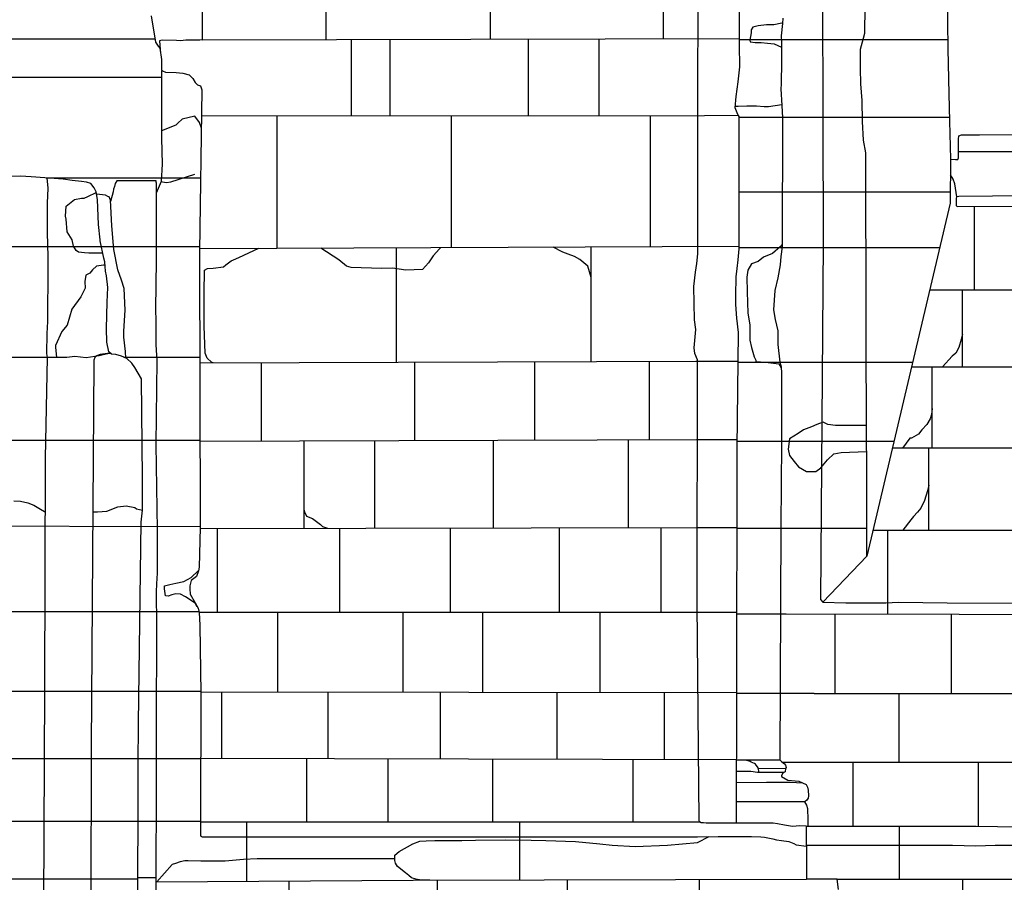
# Model space of a CAD drawing. Extents: x -2170.4 to -2128.3, y 11.2 to 40.9.
# Drawn here: x -2158.3 to -2155.8, y 24.9 to 27.1 of the extents above; entities that cross this region are included whole.
import ezdxf

# ---------------------------------------------------------------- set-up
doc = ezdxf.new("R2010")
doc.units = 0
doc.header["$LTSCALE"] = 50
for name, color, linetype in [('ASHLAR', 3, 'Continuous'), ('DAMAGE', 9, 'Continuous'), ('MAJOR', 1, 'Continuous'), ('MINOR', 40, 'Continuous'), ('OUTLINE', 7, 'Continuous')]:
    doc.layers.add(name, color=color, linetype=linetype)

msp = doc.modelspace()

# ---------------------------------------------------------------- linework, layer by layer
at = {"layer": 'ASHLAR', "color": 3, "linetype": 'Continuous'}
for points in [[(-2157.5348, 27.0336, 4951.6722), (-2157.5348, 27.2723, 4951.6722)], [(-2157.1176, 27.2695, 4951.6729), (-2157.1176, 27.0349, 4951.6729)], [(-2156.6768, 27.0363, 4951.6747), (-2156.6769, 27.2664, 4951.6758)], [(-2157.8496, 27.213, 4951.6625), (-2157.8496, 27.0327, 4951.6685), (-2157.8552, 27.0325, 4951.6682), (-2157.8841, 27.0325, 4951.6662), (-2157.8914, 27.032, 4951.6637), (-2157.9048, 27.0308, 4951.6635), (-2157.9148, 27.0316, 4951.6643), (-2157.9507, 27.0325, 4951.6924), (-2157.958, 27.0307, 4951.6924), (-2157.955, 26.998, 4951.6924)], [(-2157.969, 27.0352, 4951.6747), (-2158.3999, 27.0352, 4951.7815)], [(-2157.8496, 27.0327, 4951.6677), (-2156.4838, 27.0369, 4951.584)], [(-2157.4707, 27.0338, 4951.6777), (-2157.4707, 26.8398, 4951.6777)], [(-2157.372, 26.8399, 4951.6779), (-2157.372, 27.0341, 4951.6779)], [(-2157.0208, 27.0352, 4951.6785), (-2157.0208, 26.8402, 4951.6785)], [(-2156.8406, 26.8403, 4951.6791), (-2156.8405, 27.0358, 4951.6788)], [(-2156.4838, 27.0343, 4951.3386), (-2155.9551, 27.0336, 4951.2441)], [(-2158.5158, 26.9386, 4951.7801), (-2157.9528, 26.9386, 4951.7772)], [(-2156.4946, 26.8644, 4951.452), (-2156.4877, 26.8644, 4951.452), (-2156.4651, 26.8656, 4951.4517), (-2156.4413, 26.8651, 4951.4451), (-2156.4212, 26.8635, 4951.4309), (-2156.4105, 26.864, 4951.4232), (-2156.3764, 26.869, 4951.4239)], [(-2157.8511, 26.8395, 4951.669), (-2156.5733, 26.8405, 4951.6789), (-2156.4872, 26.8415, 4951.5863)], [(-2157.6585, 26.5034, 4951.6781), (-2157.6585, 26.8396, 4951.6781)], [(-2157.2168, 26.84, 4951.68), (-2157.2168, 26.5052, 4951.6788)], [(-2156.7103, 26.5073, 4951.6857), (-2156.7103, 26.8404, 4951.6833)], [(-2155.9508, 26.8353, 4951.2567), (-2156.4853, 26.8353, 4951.4521)], [(-2158.2463, 26.6822, 4951.7876), (-2157.8533, 26.6821, 4951.7786)], [(-2156.4851, 26.6469, 4951.3451), (-2156.1741, 26.6469, 4951.2272), (-2155.9484, 26.6471, 4950.4084)], [(-2155.8872, 26.3966, 4950.6482), (-2155.8872, 26.6098, 4950.4523)], [(-2158.5163, 26.5078, 4951.8938), (-2157.8557, 26.5078, 4951.8049)], [(-2157.8558, 26.5026, 4951.677), (-2156.485, 26.5082, 4951.5827)], [(-2157.3567, 26.5047, 4951.6776), (-2157.3567, 26.2135, 4951.6775)], [(-2156.8606, 26.2151, 4951.6946), (-2156.8606, 26.5067, 4951.6918)], [(-2156.485, 26.5053, 4951.3398), (-2155.9751, 26.5053, 4951.2543)], [(-2154.1463, 26.3965, 4950.6288), (-2156.0008, 26.3967, 4950.6495)], [(-2155.9175, 26.2018, 4950.8243), (-2155.9175, 26.3967, 4950.6485)], [(-2155.9175, 26.2838, 4950.7503), (-2155.9206, 26.2712, 4950.7575), (-2155.9267, 26.2508, 4950.7604), (-2155.934, 26.2363, 4950.7632), (-2155.9434, 26.2288, 4950.7736), (-2155.968, 26.2018, 4950.8247)], [(-2158.2401, 26.2256, 4951.9011), (-2158.5192, 26.2255, 4951.8997)], [(-2158.0482, 26.2263, 4951.8106), (-2157.8553, 26.2263, 4951.8109)], [(-2157.8553, 26.2118, 4951.6871), (-2156.5949, 26.216, 4951.692), (-2156.4873, 26.2159, 4951.5953)], [(-2157.6995, 26.2124, 4951.6825), (-2157.6995, 26.0136, 4951.6917)], [(-2157.3103, 26.2136, 4951.6903), (-2157.3103, 26.0149, 4951.6903)], [(-2157.0041, 26.0159, 4951.6903), (-2157.0041, 26.2147, 4951.6909)], [(-2156.7132, 26.0168, 4951.6964), (-2156.7132, 26.2156, 4951.6961)], [(-2156.0444, 26.2125, 4951.3509), (-2156.4874, 26.2125, 4951.4686)], [(-2156.0469, 26.2018, 4950.8254), (-2154.1115, 26.2018, 4950.808)], [(-2155.9942, 25.9951, 4951.0114), (-2155.9942, 26.2018, 4950.8249)], [(-2155.9942, 26.0963, 4950.9201), (-2155.9961, 26.081, 4950.9268), (-2155.9993, 26.0698, 4950.9336), (-2156.0083, 26.0553, 4950.943), (-2156.0209, 26.0416, 4950.9502), (-2156.0294, 26.0307, 4950.9556), (-2156.047, 26.0204, 4950.9619), (-2156.0515, 26.0204, 4950.9619), (-2156.0698, 25.9951, 4951.0119)], [(-2157.8549, 26.0143, 4951.8914), (-2158.5199, 26.0144, 4951.901)], [(-2157.8549, 26.0131, 4951.6923), (-2156.5935, 26.0172, 4951.7), (-2156.4897, 26.0174, 4951.5955)], [(-2157.5908, 26.0139, 4951.6916), (-2157.5908, 25.7913, 4951.6916)], [(-2157.4104, 25.7917, 4951.6919), (-2157.4104, 26.0145, 4951.6919)], [(-2157.1103, 26.0155, 4951.6927), (-2157.1103, 25.7922, 4951.6925)], [(-2156.7663, 25.7929, 4951.7021), (-2156.7663, 26.0167, 4951.7019)], [(-2156.0919, 26.012, 4951.2658), (-2156.4898, 26.012, 4951.4824)], [(-2154.0746, 25.995, 4950.9983), (-2156.0959, 25.9951, 4951.0121)], [(-2156.0033, 25.7868, 4951.1995), (-2156.0033, 25.9951, 4951.0115)], [(-2156.0033, 25.9015, 4951.096), (-2156.006, 25.8871, 4951.0968), (-2156.0144, 25.8624, 4951.1104), (-2156.0236, 25.843, 4951.1299), (-2156.0316, 25.8323, 4951.1436), (-2156.0419, 25.8212, 4951.1567), (-2156.0484, 25.8126, 4951.1584), (-2156.0687, 25.7868, 4951.1998)], [(-2157.5908, 25.8394, 4951.6916), (-2157.5896, 25.8334, 4951.6916), (-2157.5845, 25.8221, 4951.6916), (-2157.569, 25.8165, 4951.6916), (-2157.5491, 25.8012, 4951.6917), (-2157.5437, 25.7963, 4951.6917), (-2157.5314, 25.7914, 4951.6917)], [(-2157.8545, 25.7955, 4951.8986), (-2158.5206, 25.7965, 4951.9046)], [(-2157.8545, 25.7908, 4951.692), (-2156.5927, 25.7932, 4951.6942), (-2156.4902, 25.7932, 4951.594)], [(-2157.8105, 25.5783, 4951.6988), (-2157.8105, 25.7909, 4951.6989)], [(-2157.4994, 25.5783, 4951.6976), (-2157.4994, 25.7915, 4951.6976)], [(-2157.219, 25.792, 4951.6998), (-2157.219, 25.5783, 4951.6997)], [(-2156.9414, 25.5783, 4951.7002), (-2156.9414, 25.7925, 4951.7003)], [(-2156.6838, 25.793, 4951.7007), (-2156.6838, 25.5783, 4951.7007)], [(-2156.4902, 25.7917, 4951.4683), (-2156.1609, 25.7918, 4951.2643)], [(-2156.1452, 25.7868, 4951.2002), (-2154.0373, 25.7864, 4951.1902)], [(-2156.1071, 25.5735, 4951.3623), (-2156.1071, 25.6053, 4951.3623), (-2156.1071, 25.7868, 4951.2)], [(-2158.5208, 25.58, 4951.9041), (-2157.8576, 25.5801, 4951.8987)], [(-2157.8571, 25.5784, 4951.6955), (-2156.4904, 25.5782, 4951.6083)], [(-2157.6579, 25.5783, 4951.697), (-2157.6579, 25.3743, 4951.6971)], [(-2157.3396, 25.5783, 4951.6978), (-2157.3396, 25.374, 4951.6978)], [(-2157.1365, 25.3739, 4951.6998), (-2157.1365, 25.5783, 4951.6999)], [(-2156.8388, 25.5783, 4951.7004), (-2156.8388, 25.3736, 4951.7004)], [(-2156.4904, 25.5741, 4951.5953), (-2156.3653, 25.5741, 4951.3618), (-2155.4865, 25.572, 4951.3633), (-2153.6947, 25.5638, 4951.3679)], [(-2156.241, 25.3715, 4951.367), (-2156.241, 25.5738, 4951.362)], [(-2155.9465, 25.5731, 4951.3625), (-2155.9465, 25.3715, 4951.368)], [(-2157.8527, 25.3768, 4951.8989), (-2158.521, 25.3768, 4951.9038)], [(-2156.4906, 25.3733, 4951.6083), (-2157.8527, 25.3745, 4951.699)], [(-2157.7993, 25.2068, 4951.703), (-2157.7993, 25.3745, 4951.703)], [(-2157.5305, 25.3742, 4951.7035), (-2157.5305, 25.2062, 4951.7034)], [(-2157.2438, 25.2055, 4951.7042), (-2157.2438, 25.374, 4951.7042)], [(-2156.9485, 25.3737, 4951.7049), (-2156.9485, 25.2049, 4951.7049)], [(-2156.6744, 25.2042, 4951.7125), (-2156.6744, 25.3734, 4951.7121)], [(-2156.294, 25.3715, 4951.3668), (-2156.4906, 25.3715, 4951.3665)], [(-2156.294, 25.3715, 4951.3668), (-2155.4457, 25.3715, 4951.3698), (-2154.8267, 25.3673, 4951.3727), (-2153.6897, 25.3641, 4951.3735)], [(-2156.0784, 25.1967, 4951.3633), (-2156.0784, 25.3715, 4951.3676)], [(-2158.5212, 25.2061, 4951.9079), (-2157.8533, 25.2061, 4951.8988)], [(-2157.8533, 25.2069, 4951.7013), (-2156.4913, 25.2038, 4951.6063)], [(-2157.5845, 25.2063, 4951.7029), (-2157.5845, 25.0453, 4951.7029)], [(-2157.3774, 25.2059, 4951.7033), (-2157.3774, 25.0453, 4951.7033)], [(-2157.111, 25.0454, 4951.7037), (-2157.111, 25.2052, 4951.7039)], [(-2156.7544, 25.0454, 4951.7075), (-2156.7544, 25.2044, 4951.7075)], [(-2156.3755, 25.1967, 4951.3587), (-2155.6939, 25.1967, 4951.3693), (-2154.8923, 25.1967, 4951.3666), (-2153.69, 25.1939, 4951.6203)], [(-2156.1964, 25.1967, 4951.3659), (-2156.1964, 25.0346, 4951.3658)], [(-2155.8779, 25.1967, 4951.3664), (-2155.878, 25.0341, 4951.3664)], [(-2158.3701, 25.0473, 4951.9117), (-2157.8538, 25.0473, 4951.8986)], [(-2157.8538, 25.0453, 4951.7037), (-2156.5858, 25.0455, 4951.6423)], [(-2157.7356, 24.8944, 4951.7817), (-2157.7356, 25.0453, 4951.7753)], [(-2157.0435, 25.0454, 4951.7629), (-2157.0435, 24.8979, 4951.7735)], [(-2156.0779, 24.8997, 4951.8173), (-2156.0779, 24.9854, 4951.8173), (-2156.0779, 25.0346, 4951.744)], [(-2158.3695, 24.9, 4951.9152), (-2158.0126, 24.9, 4951.8985)], [(-2157.9667, 24.9033, 4951.8118), (-2158.0126, 24.9033, 4951.8118)], [(-2157.6288, 24.7417, 4951.8179), (-2157.6288, 24.8951, 4951.777)], [(-2157.2524, 24.8974, 4951.7653), (-2157.2524, 24.7416, 4951.8185)], [(-2156.9211, 24.7416, 4951.8194), (-2156.9211, 24.8982, 4951.7784)], [(-2156.5863, 24.8991, 4951.7916), (-2156.5863, 24.7419, 4951.8219)], [(-2156.236, 24.8998, 4951.815), (-2155.6966, 24.8995, 4951.8228)], [(-2155.9069, 24.7647, 4951.8255), (-2155.9111, 24.788, 4951.8255), (-2155.9147, 24.8158, 4951.8255), (-2155.9166, 24.8303, 4951.8255), (-2155.9168, 24.8523, 4951.8255), (-2155.9168, 24.8996, 4951.8196)]]:
    msp.add_polyline3d(points, dxfattribs=at)
at = {"layer": 'DAMAGE', "linetype": 'Continuous'}
for p, q in [((-2156.4158, 27.0713, 4951.4355), (-2156.437, 27.0688, 4951.4355)), ((-2156.3965, 27.0715, 4951.4277), (-2156.4158, 27.0713, 4951.4355)), ((-2156.3767, 27.0758, 4951.4241), (-2156.3965, 27.0715, 4951.4277)), ((-2156.3743, 27.0783, 4951.4237), (-2156.3767, 27.0758, 4951.4241)), ((-2156.4548, 27.0507, 4951.4401), (-2156.4575, 27.0321, 4951.4378)), ((-2156.4499, 27.0652, 4951.4396), (-2156.4548, 27.0589, 4951.4418)), ((-2156.4548, 27.0589, 4951.4418), (-2156.4548, 27.0507, 4951.4401)), ((-2156.437, 27.0688, 4951.4355), (-2156.4499, 27.0652, 4951.4396)), ((-2156.4575, 27.0321, 4951.4378), (-2156.4566, 27.0282, 4951.4378)), ((-2156.4566, 27.0282, 4951.4378), (-2156.4439, 27.0265, 4951.4378)), ((-2156.4439, 27.0265, 4951.4378), (-2156.4291, 27.0265, 4951.4377)), ((-2156.4291, 27.0265, 4951.4377), (-2156.4132, 27.0249, 4951.4371)), ((-2156.4132, 27.0249, 4951.4371), (-2156.3964, 27.0226, 4951.437)), ((-2156.3964, 27.0226, 4951.437), (-2156.3775, 27.0142, 4951.437)), ((-2157.9114, 26.8213, 4951.7687), (-2157.9164, 26.8163, 4951.7687)), ((-2157.9005, 26.8313, 4951.7701), (-2157.9114, 26.8213, 4951.7687)), ((-2157.8683, 26.8387, 4951.7697), (-2157.9005, 26.8313, 4951.7701)), ((-2157.8559, 26.8228, 4951.7658), (-2157.8683, 26.8387, 4951.7697)), ((-2157.8515, 26.8089, 4951.763), (-2157.8559, 26.8228, 4951.7658)), ((-2157.9164, 26.8163, 4951.7687), (-2157.9528, 26.8015, 4951.7596)), ((-2157.9538, 26.6734, 4951.7607), (-2157.9504, 26.6719, 4951.7606)), ((-2157.9504, 26.6719, 4951.7606), (-2157.9397, 26.6706, 4951.7606)), ((-2157.9397, 26.6706, 4951.7606), (-2157.9288, 26.6721, 4951.7606)), ((-2157.9288, 26.6721, 4951.7606), (-2157.8677, 26.6916, 4951.7602)), ((-2155.9408, 26.6785, 4950.3661), (-2155.9483, 26.6901, 4950.3658)), ((-2155.9367, 26.6668, 4950.3756), (-2155.9408, 26.6785, 4950.3661)), ((-2155.9319, 26.6341, 4950.4489), (-2155.9367, 26.6668, 4950.3756)), ((-2158.1953, 26.6103, 4951.8737), (-2158.1736, 26.6271, 4951.8632)), ((-2158.1736, 26.6271, 4951.8632), (-2158.1562, 26.6309, 4951.8576)), ((-2158.1562, 26.6309, 4951.8576), (-2158.1491, 26.6305, 4951.8569)), ((-2158.1491, 26.6305, 4951.8569), (-2158.1404, 26.6347, 4951.857)), ((-2158.1404, 26.6347, 4951.857), (-2158.1189, 26.6447, 4951.8291)), ((-2158.0947, 26.6379, 4951.7857), (-2158.1183, 26.641, 4951.7856)), ((-2158.0895, 26.6349, 4951.7857), (-2158.0947, 26.6379, 4951.7857)), ((-2158.0862, 26.6341, 4951.7857), (-2158.0895, 26.6349, 4951.7857)), ((-2158.0828, 26.6252, 4951.7857), (-2158.0862, 26.6341, 4951.7857)), ((-2158.0791, 26.5607, 4951.7857), (-2158.0828, 26.6252, 4951.7857)), ((-2158.1964, 26.5849, 4951.8805), (-2158.1953, 26.6103, 4951.8737)), ((-2158.1949, 26.5769, 4951.8875), (-2158.1964, 26.5849, 4951.8805)), ((-2158.1928, 26.5451, 4951.8938), (-2158.1949, 26.5769, 4951.8875)), ((-2158.0743, 26.5004, 4951.7857), (-2158.0791, 26.5607, 4951.7857)), ((-2158.1801, 26.5248, 4951.8983), (-2158.1928, 26.5451, 4951.8938)), ((-2158.176, 26.5088, 4951.89), (-2158.1801, 26.5248, 4951.8983)), ((-2158.1696, 26.4976, 4951.8756), (-2158.176, 26.5088, 4951.89)), ((-2158.164, 26.4934, 4951.8623), (-2158.1696, 26.4976, 4951.8756)), ((-2158.064, 26.4488, 4951.7849), (-2158.0743, 26.5004, 4951.7857)), ((-2157.7559, 26.4798, 4951.6768), (-2157.7059, 26.5032, 4951.6768)), ((-2157.5023, 26.4741, 4951.674), (-2157.5482, 26.5039, 4951.6741)), ((-2157.2463, 26.5021, 4951.6779), (-2157.2625, 26.4837, 4951.68)), ((-2157.2428, 26.5051, 4951.6779), (-2157.2463, 26.5021, 4951.6779)), ((-2156.9331, 26.4931, 4951.679), (-2156.9579, 26.5063, 4951.679)), ((-2156.3805, 26.5066, 4951.4506), (-2156.4002, 26.4896, 4951.4552)), ((-2156.3758, 26.5127, 4951.4495), (-2156.3805, 26.5066, 4951.4506)), ((-2158.1483, 26.4918, 4951.852), (-2158.164, 26.4934, 4951.8623)), ((-2158.1371, 26.4912, 4951.8386), (-2158.1483, 26.4918, 4951.852)), ((-2158.1152, 26.4912, 4951.8115), (-2158.1371, 26.4912, 4951.8386)), ((-2158.102, 26.4912, 4951.803), (-2158.1152, 26.4912, 4951.8115)), ((-2158.102, 26.4912, 4951.803), (-2158.102, 26.4912, 4951.803)), ((-2157.7891, 26.4613, 4951.6768), (-2157.776, 26.4714, 4951.6768)), ((-2157.776, 26.4714, 4951.6768), (-2157.77, 26.4742, 4951.6768)), ((-2157.77, 26.4742, 4951.6768), (-2157.7559, 26.4798, 4951.6768)), ((-2157.4823, 26.4579, 4951.6737), (-2157.5023, 26.4741, 4951.674)), ((-2157.2625, 26.4837, 4951.68), (-2157.2743, 26.4666, 4951.6829)), ((-2156.9191, 26.4879, 4951.6791), (-2156.9331, 26.4931, 4951.679)), ((-2156.903, 26.4821, 4951.6791), (-2156.9191, 26.4879, 4951.6791)), ((-2156.8896, 26.4743, 4951.6786), (-2156.903, 26.4821, 4951.6791)), ((-2156.8692, 26.4578, 4951.6786), (-2156.8896, 26.4743, 4951.6786)), ((-2156.4231, 26.4804, 4951.456), (-2156.4366, 26.4693, 4951.4554)), ((-2156.4002, 26.4896, 4951.4552), (-2156.4231, 26.4804, 4951.456)), ((-2158.1279, 26.4486, 4951.8508), (-2158.1346, 26.44, 4951.8758)), ((-2158.1177, 26.4577, 4951.8219), (-2158.1279, 26.4486, 4951.8508)), ((-2158.1006, 26.4607, 4951.8004), (-2158.1177, 26.4577, 4951.8219)), ((-2158.0964, 26.4607, 4951.8001), (-2158.1006, 26.4607, 4951.8004)), ((-2158.0548, 26.4225, 4951.7846), (-2158.064, 26.4488, 4951.7849)), ((-2157.8443, 26.3888, 4951.6772), (-2157.8435, 26.4479, 4951.6768)), ((-2157.8435, 26.4479, 4951.6768), (-2157.8361, 26.4522, 4951.6767)), ((-2157.8361, 26.4522, 4951.6767), (-2157.8217, 26.4529, 4951.6767)), ((-2157.8217, 26.4529, 4951.6767), (-2157.7955, 26.4563, 4951.6768)), ((-2157.7955, 26.4563, 4951.6768), (-2157.7891, 26.4613, 4951.6768)), ((-2157.471, 26.454, 4951.6742), (-2157.4823, 26.4579, 4951.6737)), ((-2157.3938, 26.4515, 4951.6806), (-2157.471, 26.454, 4951.6742)), ((-2157.366, 26.4528, 4951.6815), (-2157.3938, 26.4515, 4951.6806)), ((-2157.332, 26.4476, 4951.6826), (-2157.366, 26.4528, 4951.6815)), ((-2157.2894, 26.449, 4951.6835), (-2157.332, 26.4476, 4951.6826)), ((-2157.2743, 26.4666, 4951.6829), (-2157.2894, 26.449, 4951.6835)), ((-2156.8607, 26.429, 4951.6786), (-2156.8692, 26.4578, 4951.6786)), ((-2156.4626, 26.448, 4951.4544), (-2156.4651, 26.4297, 4951.4486)), ((-2156.4534, 26.4641, 4951.4577), (-2156.4626, 26.448, 4951.4544)), ((-2156.4366, 26.4693, 4951.4554), (-2156.4534, 26.4641, 4951.4577)), ((-2158.1449, 26.4351, 4951.9005), (-2158.1474, 26.4185, 4951.9078)), ((-2158.1346, 26.44, 4951.8758), (-2158.1449, 26.4351, 4951.9005)), ((-2158.0477, 26.4006, 4951.7847), (-2158.0548, 26.4225, 4951.7846)), ((-2156.8606, 26.423, 4951.6785), (-2156.8607, 26.429, 4951.6786)), ((-2156.4651, 26.4297, 4951.4486), (-2156.465, 26.3926, 4951.4478)), ((-2158.1472, 26.4015, 4951.9036), (-2158.1577, 26.3799, 4951.9027)), ((-2158.1474, 26.4185, 4951.9078), (-2158.1472, 26.4015, 4951.9036)), ((-2158.0455, 26.3458, 4951.7846), (-2158.0477, 26.4006, 4951.7847)), ((-2158.1577, 26.3799, 4951.9027), (-2158.181, 26.3487, 4951.9015)), ((-2157.8443, 26.3052, 4951.6774), (-2157.8443, 26.3888, 4951.6772)), ((-2156.465, 26.3926, 4951.4478), (-2156.4628, 26.3383, 4951.4526)), ((-2158.181, 26.3487, 4951.9015), (-2158.1921, 26.308, 4951.9008)), ((-2158.0481, 26.2923, 4951.7866), (-2158.0455, 26.3458, 4951.7846)), ((-2156.4628, 26.3383, 4951.4526), (-2156.4575, 26.3084, 4951.4548)), ((-2158.1921, 26.308, 4951.9008), (-2158.2057, 26.292, 4951.9001)), ((-2157.842, 26.2366, 4951.6774), (-2157.8443, 26.3052, 4951.6774)), ((-2156.4575, 26.3084, 4951.4548), (-2156.4581, 26.2698, 4951.4549)), ((-2158.2057, 26.292, 4951.9001), (-2158.2218, 26.2558, 4951.9001)), ((-2158.0488, 26.2769, 4951.7876), (-2158.0481, 26.2923, 4951.7866)), ((-2158.0446, 26.2408, 4951.7878), (-2158.0488, 26.2769, 4951.7876)), ((-2158.2218, 26.2558, 4951.9001), (-2158.2218, 26.2518, 4951.9001)), ((-2158.2218, 26.2518, 4951.9001), (-2158.2199, 26.2252, 4951.9012)), ((-2156.4581, 26.2698, 4951.4549), (-2156.4537, 26.2509, 4951.4629)), ((-2156.4537, 26.2509, 4951.4629), (-2156.4472, 26.2274, 4951.4654)), ((-2158.2472, 25.9697, 4951.9632), (-2158.2426, 26.2257, 4951.9632)), ((-2158.122, 26.2252, 4951.916), (-2158.1249, 26.219, 4951.916)), ((-2158.1181, 26.2295, 4951.916), (-2158.122, 26.2252, 4951.916)), ((-2158.1083, 26.2336, 4951.9155), (-2158.1181, 26.2295, 4951.916)), ((-2158.0901, 26.2361, 4951.9167), (-2158.1083, 26.2336, 4951.9155)), ((-2158.0818, 26.2361, 4951.9168), (-2158.0901, 26.2361, 4951.9167)), ((-2158.0437, 26.2242, 4951.7878), (-2158.0446, 26.2408, 4951.7878)), ((-2157.8368, 26.2239, 4951.6774), (-2157.842, 26.2366, 4951.6774)), ((-2157.8258, 26.2138, 4951.6774), (-2157.8368, 26.2239, 4951.6774)), ((-2156.4472, 26.2274, 4951.4654), (-2156.4424, 26.2186, 4951.465)), ((-2158.1251, 26.2141, 4951.916), (-2158.1312, 25.2357, 4951.9417)), ((-2158.1249, 26.219, 4951.916), (-2158.1251, 26.2141, 4951.916)), ((-2157.8211, 26.212, 4951.6774), (-2157.8258, 26.2138, 4951.6774)), ((-2156.4424, 26.2186, 4951.465), (-2156.4423, 26.2151, 4951.4645)), ((-2156.4423, 26.2151, 4951.4645), (-2156.418, 26.2141, 4951.4645)), ((-2156.418, 26.2141, 4951.4645), (-2156.3838, 26.2098, 4951.4647)), ((-2156.3838, 26.2098, 4951.4647), (-2156.3781, 26.199, 4951.4638)), ((-2156.3013, 26.0491, 4951.3533), (-2156.3211, 26.0414, 4951.353)), ((-2156.2872, 26.0552, 4951.351), (-2156.3013, 26.0491, 4951.3533)), ((-2156.2713, 26.0612, 4951.347), (-2156.2872, 26.0552, 4951.351)), ((-2156.2597, 26.0552, 4951.3492), (-2156.2713, 26.0612, 4951.347)), ((-2156.2402, 26.0524, 4951.3317), (-2156.2597, 26.0552, 4951.3492)), ((-2156.2154, 26.0524, 4951.2967), (-2156.2402, 26.0524, 4951.3317)), ((-2156.1932, 26.0525, 4951.2778), (-2156.2154, 26.0524, 4951.2967)), ((-2156.1674, 26.0525, 4951.2595), (-2156.1932, 26.0525, 4951.2778)), ((-2156.1614, 26.0525, 4951.2593), (-2156.1674, 26.0525, 4951.2595)), ((-2156.3351, 26.0328, 4951.3532), (-2156.3572, 26.0189, 4951.354)), ((-2156.3211, 26.0414, 4951.353), (-2156.3351, 26.0328, 4951.3532)), ((-2156.3572, 26.0189, 4951.354), (-2156.3607, 25.9926, 4951.3584)), ((-2156.3607, 25.9926, 4951.3584), (-2156.3572, 25.9763, 4951.3559)), ((-2156.3572, 25.9763, 4951.3559), (-2156.3453, 25.9613, 4951.3557)), ((-2156.2604, 25.9658, 4951.3373), (-2156.2442, 25.981, 4951.3211)), ((-2156.2442, 25.981, 4951.3211), (-2156.2254, 25.9843, 4951.313)), ((-2156.2254, 25.9843, 4951.313), (-2156.1612, 25.9864, 4951.2878)), ((-2158.2496, 25.3841, 4951.9284), (-2158.2472, 25.9697, 4951.9632)), ((-2156.3453, 25.9613, 4951.3557), (-2156.334, 25.9479, 4951.3556)), ((-2156.334, 25.9479, 4951.3556), (-2156.3135, 25.9356, 4951.3548)), ((-2156.2773, 25.9449, 4951.3485), (-2156.2604, 25.9658, 4951.3373)), ((-2156.3135, 25.9356, 4951.3548), (-2156.2902, 25.9356, 4951.3512)), ((-2156.2902, 25.9356, 4951.3512), (-2156.2773, 25.9449, 4951.3485)), ((-2158.3278, 25.8615, 4951.9239), (-2158.311, 25.8601, 4951.9256)), ((-2158.311, 25.8601, 4951.9256), (-2158.2922, 25.8558, 4951.9263)), ((-2158.2922, 25.8558, 4951.9263), (-2158.2769, 25.85, 4951.9276)), ((-2158.2769, 25.85, 4951.9276), (-2158.2688, 25.8452, 4951.9276)), ((-2158.2688, 25.8452, 4951.9276), (-2158.2602, 25.8398, 4951.9271)), ((-2158.0919, 25.8349, 4951.9297), (-2158.0641, 25.8462, 4951.9293)), ((-2158.0641, 25.8462, 4951.9293), (-2158.0426, 25.8486, 4951.9283)), ((-2158.0426, 25.8486, 4951.9283), (-2158.0208, 25.8439, 4951.9284)), ((-2158.2602, 25.8398, 4951.9271), (-2158.2501, 25.8345, 4951.927)), ((-2158.2501, 25.8345, 4951.927), (-2158.2477, 25.8338, 4951.9551)), ((-2158.1275, 25.8336, 4951.926), (-2158.1156, 25.8336, 4951.9291)), ((-2158.1156, 25.8336, 4951.9291), (-2158.0919, 25.8349, 4951.9297)), ((-2158.0208, 25.8439, 4951.9284), (-2158.0164, 25.8411, 4951.9284)), ((-2158.0164, 25.8411, 4951.9284), (-2158.0011, 25.8375, 4951.8982)), ((-2157.8772, 25.6664, 4951.7879), (-2157.8584, 25.684, 4951.788)), ((-2157.9453, 25.6449, 4951.7898), (-2157.932, 25.6489, 4951.7879)), ((-2157.932, 25.6489, 4951.7879), (-2157.916, 25.652, 4951.7879)), ((-2157.916, 25.652, 4951.7879), (-2157.896, 25.6566, 4951.7879)), ((-2157.896, 25.6566, 4951.7879), (-2157.8772, 25.6664, 4951.7879)), ((-2157.9453, 25.6379, 4951.7908), (-2157.9453, 25.6449, 4951.7898)), ((-2157.9423, 25.6198, 4951.791), (-2157.9453, 25.6379, 4951.7908)), ((-2157.9267, 25.6225, 4951.7927), (-2157.9362, 25.6192, 4951.7912)), ((-2157.9162, 25.6251, 4951.7954), (-2157.9267, 25.6225, 4951.7927)), ((-2157.9048, 25.6242, 4951.7962), (-2157.9162, 25.6251, 4951.7954)), ((-2157.8919, 25.6175, 4951.7916), (-2157.9048, 25.6242, 4951.7962)), ((-2157.9362, 25.6192, 4951.7912), (-2157.9423, 25.6198, 4951.791)), ((-2157.8673, 25.6011, 4951.7874), (-2157.8919, 25.6175, 4951.7916)), ((-2157.8619, 25.592, 4951.7863), (-2157.8673, 25.6011, 4951.7874)), ((-2158.2518, 24.7291, 4951.9366), (-2158.2496, 25.3841, 4951.9284)), ((-2158.1312, 25.2357, 4951.9417), (-2158.1348, 24.3095, 4951.9458)), ((-2156.4567, 25.1983, 4951.4982), (-2156.4681, 25.2022, 4951.4982)), ((-2156.4545, 25.1971, 4951.4982), (-2156.4567, 25.1983, 4951.4982)), ((-2156.4503, 25.1957, 4951.4982), (-2156.4545, 25.1971, 4951.4982)), ((-2156.4459, 25.1935, 4951.4983), (-2156.4503, 25.1957, 4951.4982)), ((-2156.4434, 25.1915, 4951.4989), (-2156.4459, 25.1935, 4951.4983)), ((-2156.4365, 25.1827, 4951.4997), (-2156.4434, 25.1915, 4951.4989)), ((-2156.4356, 25.1786, 4951.499), (-2156.4365, 25.1827, 4951.4997)), ((-2156.435, 25.1748, 4951.4971), (-2156.4356, 25.1786, 4951.499)), ((-2156.4337, 25.1708, 4951.4968), (-2156.435, 25.1748, 4951.4971)), ((-2157.3145, 24.9894, 4951.7756), (-2157.2961, 24.9963, 4951.7684)), ((-2157.2961, 24.9963, 4951.7684), (-2157.28, 24.9968, 4951.7679)), ((-2157.28, 24.9968, 4951.7679), (-2157.2586, 24.998, 4951.766)), ((-2157.2586, 24.998, 4951.766), (-2157.2202, 24.998, 4951.7661)), ((-2157.2202, 24.998, 4951.7661), (-2157.1896, 24.998, 4951.7629)), ((-2157.1896, 24.998, 4951.7629), (-2157.1553, 24.9983, 4951.7626)), ((-2157.1553, 24.9983, 4951.7626), (-2157.079, 24.9994, 4951.7626)), ((-2157.079, 24.9994, 4951.7626), (-2157.0131, 24.999, 4951.7619)), ((-2157.0131, 24.999, 4951.7619), (-2156.9758, 24.9977, 4951.7622)), ((-2156.9758, 24.9977, 4951.7622), (-2156.9009, 24.995, 4951.7639)), ((-2156.9009, 24.995, 4951.7639), (-2156.8389, 24.9894, 4951.7782)), ((-2156.591, 24.9924, 4951.7922), (-2156.5612, 25.0077, 4951.7915)), ((-2157.3598, 24.9605, 4951.7893), (-2157.3493, 24.9696, 4951.788)), ((-2157.3493, 24.9696, 4951.788), (-2157.3145, 24.9894, 4951.7756)), ((-2156.8389, 24.9894, 4951.7782), (-2156.8078, 24.9856, 4951.7865)), ((-2156.8078, 24.9856, 4951.7865), (-2156.7488, 24.9826, 4951.7959)), ((-2156.7488, 24.9826, 4951.7959), (-2156.6667, 24.9858, 4951.7974)), ((-2156.6667, 24.9858, 4951.7974), (-2156.591, 24.9924, 4951.7922)), ((-2157.3601, 24.9528, 4951.7912), (-2157.3598, 24.9605, 4951.7893)), ((-2157.3598, 24.9472, 4951.7899), (-2157.3601, 24.9528, 4951.7912)), ((-2157.3584, 24.94, 4951.7884), (-2157.3598, 24.9472, 4951.7899)), ((-2157.3535, 24.9317, 4951.7882), (-2157.3584, 24.94, 4951.7884)), ((-2157.3326, 24.9153, 4951.7766), (-2157.3535, 24.9317, 4951.7882)), ((-2157.3245, 24.9092, 4951.7686), (-2157.3326, 24.9153, 4951.7766)), ((-2157.3176, 24.9032, 4951.7611), (-2157.3245, 24.9092, 4951.7686)), ((-2157.3068, 24.8997, 4951.7517), (-2157.3176, 24.9032, 4951.7611)), ((-2157.2929, 24.8973, 4951.7408), (-2157.3068, 24.8997, 4951.7517)), ((-2157.2712, 24.8973, 4951.7289), (-2157.2929, 24.8973, 4951.7408))]:
    msp.add_line(p, q, dxfattribs=at)
at = {"layer": 'MAJOR', "color": 1, "linetype": 'Continuous'}
for points in [[(-2156.4921, 25.0417, 4951.5953), (-2156.4906, 25.3686, 4951.596), (-2156.49, 25.9964, 4951.594), (-2156.4865, 26.2895, 4951.5932), (-2156.4907, 26.3258, 4951.591), (-2156.4937, 26.3602, 4951.591), (-2156.4937, 26.3835, 4951.5901), (-2156.4924, 26.4309, 4951.5886), (-2156.4903, 26.4515, 4951.5886), (-2156.4871, 26.4741, 4951.5872), (-2156.485, 26.5019, 4951.5849), (-2156.485, 26.5308, 4951.5845), (-2156.4853, 26.8385, 4951.5833), (-2156.4886, 26.8437, 4951.5833), (-2156.4949, 26.8601, 4951.5843), (-2156.4926, 26.8889, 4951.584), (-2156.4875, 26.9267, 4951.582), (-2156.4836, 26.9642, 4951.5791), (-2156.4837, 27.0208, 4951.5789), (-2156.4843, 27.1127, 4951.5804)], [(-2156.2724, 25.6034, 4951.2729), (-2156.1609, 25.7203, 4951.2602), (-2156.1609, 25.8526, 4951.2604), (-2156.1616, 26.1247, 4951.2606), (-2156.1621, 26.1955, 4951.2607), (-2156.1618, 26.2428, 4951.2606), (-2156.1618, 26.3092, 4951.2606), (-2156.1629, 26.7457, 4951.2593), (-2156.169, 26.7784, 4951.2598), (-2156.1712, 26.8256, 4951.2573), (-2156.1728, 26.8789, 4951.2582), (-2156.176, 26.9212, 4951.2577), (-2156.1763, 26.9599, 4951.2541), (-2156.1763, 27.0095, 4951.2528), (-2156.1694, 27.0371, 4951.2498), (-2156.1658, 27.0504, 4951.2481), (-2156.1645, 27.1168, 4951.2481)], [(-2157.9787, 27.0944, 4951.7154), (-2157.9677, 27.0273, 4951.7118), (-2157.9614, 27.0173, 4951.7123), (-2157.9569, 27.012, 4951.7135), (-2157.9531, 26.9831, 4951.7153), (-2157.9531, 26.9713, 4951.723), (-2157.9531, 26.9567, 4951.7445), (-2157.9506, 26.9539, 4951.7613), (-2157.9425, 26.9511, 4951.7759), (-2157.9157, 26.9497, 4951.7733), (-2157.899, 26.9485, 4951.7708), (-2157.8825, 26.9445, 4951.7657), (-2157.8734, 26.9347, 4951.7656), (-2157.8672, 26.925, 4951.7666), (-2157.8611, 26.9188, 4951.7667), (-2157.8538, 26.9161, 4951.7664), (-2157.8502, 26.9061, 4951.7664), (-2157.8559, 26.496, 4951.752), (-2157.8545, 25.7936, 4951.7649), (-2157.8569, 25.6926, 4951.7664), (-2157.8585, 25.6833, 4951.7676), (-2157.8642, 25.6686, 4951.7669), (-2157.8706, 25.664, 4951.7695), (-2157.8775, 25.6586, 4951.7742), (-2157.8805, 25.6448, 4951.7765), (-2157.8805, 25.6379, 4951.775), (-2157.8803, 25.6243, 4951.775), (-2157.8669, 25.6023, 4951.7773), (-2157.86, 25.5881, 4951.7756), (-2157.857, 25.5778, 4951.775), (-2157.855, 25.5453, 4951.7751), (-2157.8526, 25.3719, 4951.7656), (-2157.8538, 25.0485, 4951.7745), (-2157.854, 25.011, 4951.7744), (-2157.8532, 25.009, 4951.7744), (-2157.8491, 25.0076, 4951.7744), (-2157.8447, 25.0073, 4951.7744), (-2157.8195, 25.0072, 4951.7743), (-2157.5019, 25.0076, 4951.7782), (-2157.2298, 25.0076, 4951.7721), (-2156.591, 25.0076, 4951.7408), (-2156.5387, 25.0079, 4951.7375), (-2156.4952, 25.0081, 4951.7375), (-2156.4532, 25.0081, 4951.7376), (-2156.4303, 25.0075, 4951.7373), (-2156.4204, 25.0066, 4951.7371), (-2156.3998, 25.0023, 4951.7372), (-2156.3902, 24.9995, 4951.7372), (-2156.3773, 24.9982, 4951.736), (-2156.3588, 24.9956, 4951.7361), (-2156.3462, 24.9901, 4951.7351), (-2156.3397, 24.9869, 4951.7351), (-2156.3139, 24.9831, 4951.8221), (-2156.3139, 25.0346, 4951.7432)], [(-2156.3736, 27.088, 4951.4142), (-2156.3745, 27.0747, 4951.4142), (-2156.3785, 27.0431, 4951.4144), (-2156.3776, 27.0281, 4951.4155), (-2156.3774, 26.9989, 4951.4183), (-2156.3774, 26.9785, 4951.4181), (-2156.3783, 26.9205, 4951.4179), (-2156.3787, 26.9084, 4951.4171), (-2156.3762, 26.866, 4951.417), (-2156.3749, 26.835, 4951.4186), (-2156.3758, 26.5073, 4951.4263), (-2156.3794, 26.4827, 4951.4305), (-2156.3805, 26.4615, 4951.4327), (-2156.3866, 26.4278, 4951.4316), (-2156.3942, 26.3963, 4951.4303), (-2156.3978, 26.3465, 4951.4277), (-2156.3931, 26.3219, 4951.4256), (-2156.3868, 26.2934, 4951.4259), (-2156.3864, 26.2589, 4951.427), (-2156.3818, 26.2134, 4951.4289), (-2156.3783, 26.202, 4951.4316), (-2156.3771, 26.1861, 4951.4333), (-2156.3774, 26.007, 4951.4327), (-2156.3787, 25.7971, 4951.4363), (-2156.3816, 25.2028, 4951.4436), (-2156.377, 25.1985, 4951.4496), (-2156.3696, 25.1928, 4951.447), (-2156.3668, 25.1891, 4951.4496), (-2156.3656, 25.1834, 4951.4507), (-2156.3671, 25.179, 4951.45), (-2156.3678, 25.1745, 4951.4517), (-2156.3679, 25.1723, 4951.4528), (-2156.3739, 25.1693, 4951.4517), (-2156.3776, 25.1632, 4951.4513), (-2156.3776, 25.1605, 4951.455), (-2156.3613, 25.1516, 4951.4598), (-2156.3517, 25.1507, 4951.459), (-2156.3336, 25.1489, 4951.4602), (-2156.3151, 25.1399, 4951.4657), (-2156.3117, 25.1336, 4951.4684), (-2156.3094, 25.1256, 4951.4686), (-2156.3091, 25.1118, 4951.4694), (-2156.3094, 25.1058, 4951.4715), (-2156.3135, 25.0993, 4951.4749), (-2156.3192, 25.0962, 4951.5276), (-2156.3136, 25.0877, 4951.5329), (-2156.3112, 25.0789, 4951.5407), (-2156.3105, 25.0507, 4951.5406), (-2156.3105, 25.0346, 4951.5413)], [(-2155.9482, 26.7298, 4950.2916), (-2155.9485, 26.6177, 4950.4498), (-2156.1609, 25.7203, 4951.2602)], [(-2158.0128, 24.7785, 4951.8984), (-2158.0119, 25.1894, 4951.8987), (-2158.0114, 25.2959, 4951.8989), (-2158.0048, 25.8067, 4951.8986), (-2158.0011, 25.8376, 4951.8982), (-2158.0011, 25.9199, 4951.8927), (-2158.0034, 26.1714, 4951.8893), (-2158.0206, 26.2005, 4951.8893), (-2158.0283, 26.2112, 4951.8907), (-2158.0406, 26.2227, 4951.889), (-2158.0541, 26.2291, 4951.8834), (-2158.0691, 26.2335, 4951.8571), (-2158.0798, 26.2345, 4951.8336), (-2158.0865, 26.2399, 4951.823), (-2158.0921, 26.2649, 4951.8075), (-2158.0924, 26.2994, 4951.7978), (-2158.0908, 26.3666, 4951.8004), (-2158.0896, 26.4036, 4951.7995), (-2158.0929, 26.4329, 4951.7996), (-2158.0952, 26.4447, 4951.7996), (-2158.097, 26.4686, 4951.8003), (-2158.0993, 26.4777, 4951.8014), (-2158.1084, 26.5225, 4951.8066), (-2158.1085, 26.5243, 4951.8065), (-2158.1131, 26.5637, 4951.8053), (-2158.1144, 26.6062, 4951.813), (-2158.1157, 26.627, 4951.8207), (-2158.1192, 26.6463, 4951.8298), (-2158.1237, 26.6568, 4951.8369), (-2158.1324, 26.6675, 4951.8488), (-2158.1432, 26.6716, 4951.8577), (-2158.1564, 26.6729, 4951.8649), (-2158.1796, 26.6755, 4951.867), (-2158.2026, 26.6786, 4951.8708), (-2158.2836, 26.6852, 4951.8947), (-2158.311, 26.6863, 4951.8949), (-2158.3345, 26.6857, 4951.8944)], [(-2158.0886, 26.2361, 4952.0099), (-2158.0899, 26.2349, 4951.9222), (-2158.1113, 26.2299, 4951.9216), (-2158.1443, 26.2249, 4951.921), (-2158.1734, 26.228, 4951.9098), (-2158.1932, 26.2256, 4951.9028), (-2158.2091, 26.2252, 4951.9007), (-2158.2195, 26.2252, 4951.9012), (-2158.234, 26.2252, 4951.9011), (-2158.2426, 26.2257, 4951.9012), (-2158.244, 26.2361, 4951.903), (-2158.2435, 26.2865, 4951.9047), (-2158.2418, 26.3172, 4951.9037), (-2158.2413, 26.3798, 4951.9038), (-2158.2411, 26.3936, 4951.9038), (-2158.2411, 26.4661, 4951.9037), (-2158.2411, 26.4821, 4951.9037), (-2158.2423, 26.5424, 4951.9036), (-2158.2428, 26.6181, 4951.9036), (-2158.2409, 26.6563, 4951.9036), (-2158.2437, 26.682, 4951.9036)], [(-2154.2398, 26.6042, 4950.4455), (-2154.2398, 26.6307, 4950.4453), (-2154.5591, 26.6318, 4950.4409), (-2154.8372, 26.6369, 4950.4414), (-2155.3275, 26.6409, 4950.4427), (-2155.9264, 26.6348, 4950.4493), (-2155.9319, 26.6341, 4950.4489), (-2155.9334, 26.6307, 4950.4489), (-2155.9334, 26.6241, 4950.4489), (-2155.9334, 26.6119, 4950.4489), (-2155.9311, 26.6098, 4950.4521)], [(-2155.9311, 26.6098, 4950.4521), (-2155.6441, 26.6099, 4950.4529), (-2155.2353, 26.6099, 4950.4556), (-2154.8599, 26.6095, 4950.456), (-2154.2398, 26.6042, 4950.4455)], [(-2156.2724, 25.6034, 4951.481), (-2156.2143, 25.6021, 4951.3639), (-2156.1766, 25.6021, 4951.3647), (-2156.1375, 25.6021, 4951.3648), (-2156.1125, 25.6022, 4951.3648), (-2156.0802, 25.6036, 4951.3648), (-2155.9568, 25.6023, 4951.3644), (-2155.6352, 25.6014, 4951.3649), (-2155.2392, 25.5983, 4951.3677), (-2154.7978, 25.5948, 4951.3666), (-2153.9097, 25.5964, 4951.3676), (-2153.9011, 25.5964, 4951.3674), (-2153.8928, 25.5973, 4951.3674), (-2153.8912, 25.5999, 4951.3679), (-2153.8912, 25.6004, 4951.481)], [(-2156.381, 25.2022, 4951.4792), (-2156.4914, 25.2022, 4951.479)], [(-2156.3146, 25.0346, 4951.6308), (-2156.331, 25.0351, 4951.6317), (-2156.3491, 25.0334, 4951.634), (-2156.3698, 25.0366, 4951.6435), (-2156.3874, 25.04, 4951.653), (-2156.3985, 25.0416, 4951.6584), (-2156.455, 25.0417, 4951.6832), (-2156.492, 25.0417, 4951.3658)], [(-2156.3146, 25.0346, 4951.7432), (-2156.3146, 25.0346, 4951.7432), (-2156.1981, 25.0346, 4951.7434), (-2155.9934, 25.0346, 4951.7443), (-2155.8826, 25.0342, 4951.7445), (-2155.7739, 25.0325, 4951.7451)], [(-2156.3139, 24.9831, 4951.8221), (-2156.3139, 24.8998, 4952.0908)], [(-2157.9667, 24.8928, 4951.792), (-2157.3131, 24.8972, 4951.7629), (-2156.3139, 24.8998, 4951.8023)]]:
    msp.add_polyline3d(points, dxfattribs=at)
at = {"layer": 'MINOR', "color": 40, "linetype": 'Continuous'}
for points in [[(-2156.492, 25.0417, 4951.3658), (-2156.4921, 25.0417, 4951.6917), (-2156.5688, 25.0422, 4951.6857), (-2156.5753, 25.0427, 4951.6857), (-2156.5816, 25.043, 4951.6868), (-2156.5858, 25.0455, 4951.6912), (-2156.5866, 25.0485, 4951.6966), (-2156.5918, 25.5993, 4951.6971), (-2156.5907, 26.2193, 4951.693), (-2156.5978, 26.2358, 4951.693), (-2156.5992, 26.2499, 4951.693), (-2156.595, 26.2972, 4951.6932), (-2156.5988, 26.3214, 4951.6932), (-2156.6005, 26.4063, 4951.6929), (-2156.5955, 26.4426, 4951.6922), (-2156.5927, 26.4644, 4951.6922), (-2156.5898, 26.489, 4951.6899), (-2156.5898, 26.5184, 4951.6873), (-2156.5898, 26.9609, 4951.6876), (-2156.5833, 27.8021, 4951.6665), (-2156.5823, 28.5159, 4951.6557), (-2156.5819, 29.2158, 4951.6501), (-2156.5914, 29.6695, 4951.6358)], [(-2156.272, 29.5511, 4951.3829), (-2156.2709, 28.7225, 4951.305), (-2156.2737, 27.4661, 4951.3299), (-2156.2719, 26.5165, 4951.3488), (-2156.2785, 25.6102, 4951.3669), (-2156.2724, 25.6034, 4951.481)], [(-2157.952, 26.9555, 4951.7519), (-2157.9528, 26.9525, 4951.752), (-2157.9527, 26.7832, 4951.7606), (-2157.9514, 26.7174, 4951.7617), (-2157.9538, 26.6729, 4951.7606), (-2157.9661, 26.643, 4951.7843)], [(-2155.9277, 26.7491, 4950.2844), (-2155.2789, 26.7492, 4950.2854), (-2155.1968, 26.7486, 4950.2854), (-2154.9792, 26.748, 4950.2847), (-2154.7182, 26.746, 4950.2852), (-2154.5566, 26.7442, 4950.2855), (-2154.4686, 26.7437, 4950.2856), (-2154.2394, 26.7451, 4950.2722)], [(-2157.9661, 26.6708, 4951.7771), (-2157.9661, 26.6744, 4951.7776), (-2157.9733, 26.6748, 4951.778), (-2158.06, 26.6748, 4951.7778), (-2158.0661, 26.6747, 4951.7774), (-2158.0702, 26.6682, 4951.7773), (-2158.0724, 26.6602, 4951.7773), (-2158.0747, 26.6537, 4951.7773), (-2158.076, 26.6465, 4951.7773), (-2158.0826, 26.6219, 4951.7773)], [(-2157.9661, 26.6708, 4951.7843), (-2157.9661, 26.4719, 4951.7844), (-2157.9677, 26.3482, 4951.782), (-2157.9675, 26.3179, 4951.7826), (-2157.9673, 26.2849, 4951.7868), (-2157.9669, 26.2577, 4951.7926), (-2157.9643, 26.2179, 4951.8007), (-2157.967, 26.0048, 4951.7947), (-2157.9642, 25.7877, 4951.7986), (-2157.9642, 25.6761, 4951.8001), (-2157.9646, 25.6659, 4951.8017), (-2157.9663, 25.632, 4951.8046), (-2157.9661, 25.6054, 4951.8046), (-2157.9656, 25.5695, 4951.8042), (-2157.9655, 25.513, 4951.8041), (-2157.9665, 25.311, 4951.8037), (-2157.9665, 25.2654, 4951.8043), (-2157.9668, 24.7676, 4951.8132)], [(-2156.3709, 25.1708, 4951.4792), (-2156.4386, 25.1708, 4951.4791), (-2156.4551, 25.1733, 4951.479), (-2156.4627, 25.1733, 4951.479), (-2156.4915, 25.1733, 4951.479)], [(-2156.4363, 25.1816, 4951.4947), (-2156.3664, 25.1811, 4951.4948)], [(-2156.4916, 25.1453, 4951.5234), (-2156.4157, 25.1459, 4951.5226), (-2156.3753, 25.1461, 4951.5198), (-2156.3546, 25.146, 4951.5196), (-2156.3239, 25.1442, 4951.5196)], [(-2156.3192, 25.0962, 4951.5196), (-2156.4918, 25.0962, 4951.5486)], [(-2156.3139, 24.9862, 4951.8234), (-2156.0653, 24.9862, 4951.8226), (-2155.9839, 24.9862, 4951.8223), (-2155.9429, 24.9856, 4951.8217), (-2155.8838, 24.9847, 4951.8209), (-2155.8344, 24.9862, 4951.8205), (-2155.7665, 24.9863, 4951.8206), (-2155.6874, 24.9856, 4951.8208), (-2155.6339, 24.9868, 4951.8208), (-2155.548, 24.9871, 4951.821), (-2155.4673, 24.9894, 4951.821), (-2155.4292, 24.9894, 4951.8205), (-2155.3499, 24.9876, 4951.8206), (-2155.297, 24.9869, 4951.8187), (-2155.2079, 24.9871, 4951.8182), (-2155.0933, 24.9866, 4951.8191), (-2154.9982, 24.9864, 4951.8192), (-2154.9402, 24.9862, 4951.8192), (-2154.9393, 24.9858, 4951.8193), (-2154.9366, 24.9797, 4951.8198), (-2154.8997, 24.9794, 4951.8196)], [(-2157.36, 24.9511, 4951.7916), (-2157.71, 24.9511, 4951.8101), (-2157.7442, 24.9492, 4951.81), (-2157.7907, 24.9455, 4951.81), (-2157.8153, 24.9455, 4951.8103), (-2157.8529, 24.9455, 4951.8102), (-2157.8854, 24.9462, 4951.809), (-2157.8932, 24.9458, 4951.8096), (-2157.9053, 24.9433, 4951.81), (-2157.9171, 24.939, 4951.8074), (-2157.9257, 24.9368, 4951.8054), (-2157.9643, 24.8928, 4951.7919)], [(-2156.2325, 24.8733, 4951.8204), (-2156.236, 24.8998, 4951.8204), (-2156.236, 24.8998, 4951.8204), (-2156.3139, 24.8998, 4952.0908)]]:
    msp.add_polyline3d(points, dxfattribs=at)
at = {"layer": 'OUTLINE', "color": 7, "linetype": 'Continuous'}
msp.add_polyline3d([(-2155.9566, 27.1469, 4950.3736), (-2155.9547, 27.0102, 4950.3749), (-2155.9525, 26.8955, 4950.3748), (-2155.9506, 26.8262, 4950.3717), (-2155.9482, 26.7298, 4950.2916), (-2155.9354, 26.7291, 4950.285), (-2155.9291, 26.7292, 4950.284), (-2155.9278, 26.7331, 4950.2843), (-2155.9276, 26.7692, 4950.2845), (-2155.9275, 26.7808, 4950.2845), (-2155.9265, 26.7888, 4950.2845), (-2155.9201, 26.7913, 4950.2844), (-2155.8741, 26.7913, 4950.2846), (-2155.5117, 26.7942, 4950.2832)], dxfattribs=at)

doc.saveas('drawing.dxf')
